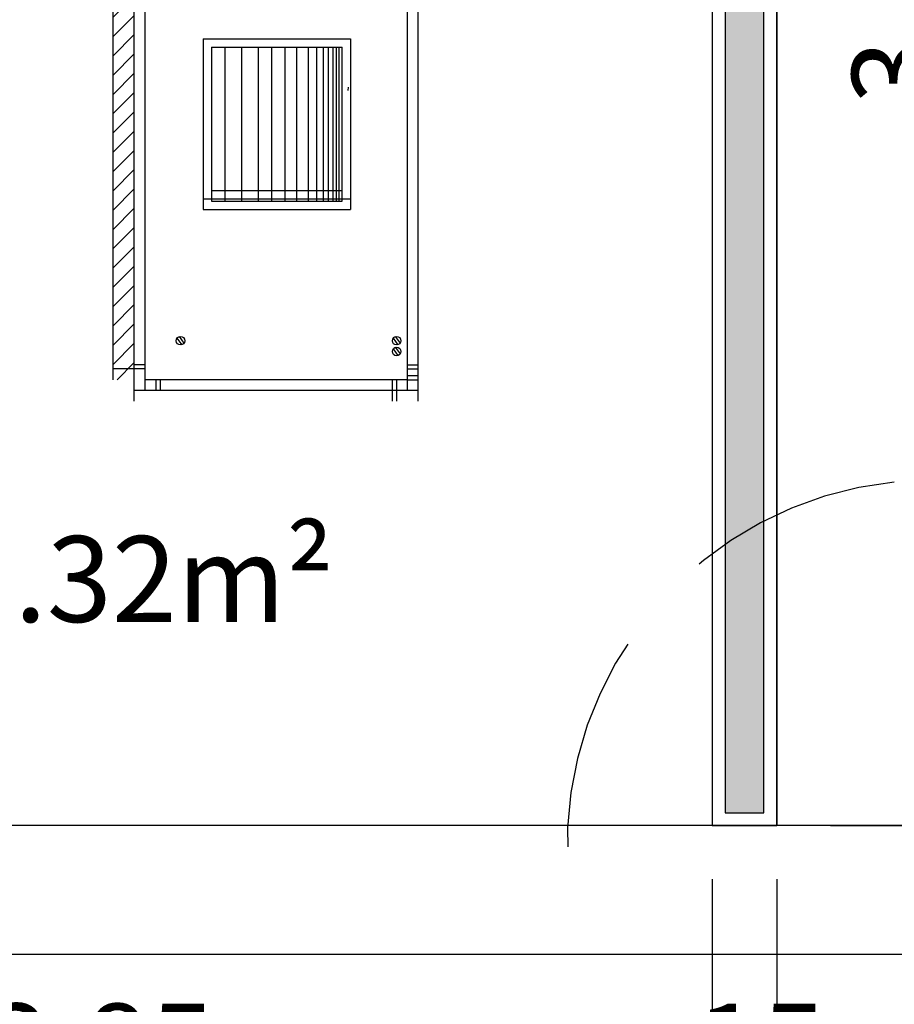
# Model space of a CAD drawing. Units: millimetres. Extents: x 1070 to 1769, y 57 to 397.
# Drawn here: x 1410 to 1412, y 337 to 339 of the extents above; entities that cross this region are included whole.
import ezdxf
from ezdxf.enums import TextEntityAlignment as Align

# ---------------------------------------------------------------- set-up
doc = ezdxf.new("R2010")
doc.units = ezdxf.units.MM
doc.linetypes.add('HIDDENX2', pattern=[0.75, 0.5, -0.25])
for name, color, linetype in [('AC-HIDRÁULICA', 5, 'Continuous'), ('AC-TEXTO', 2, 'Continuous'), ('CONTRUIR', 150, 'Continuous'), ('cota', 1, 'Continuous'), ('demolir', 20, 'HIDDENX2'), ('PAREDE CERTA', 5, 'Continuous')]:
    doc.layers.add(name, color=color, linetype=linetype)
doc.styles.add('Arial', font='ARIAL.TTF')
doc.dimstyles.new('ARQ_125', dxfattribs={"dimscale": 0.125, "dimtxt": 1.6, "dimasz": 1, "dimexe": 1, "dimexo": 1, "dimgap": 1, "dimtad": 1, "dimrnd": 0.01, "dimzin": 6, "dimdsep": 46, "dimtxsty": 'Arial', "dimblk": 'DOT', "dimcen": 1, "dimclrd": 20, "dimclre": 20, "dimclrt": 2, "dimaunit": 1, "dimadec": 0, "dimazin": 0, "dimtfac": 1, "dimtix": 1, "dimtmove": 2, "dimatfit": 3, "dimldrblk": 'DOT', "dimfxl": 0.1, "dimtolj": 1, "dimtzin": 0, "dimarcsym": 0})
pattern_1 = [(45, (1252.75664, 306.06441), (0.02245064, -0.02245064), [])]

# ---------------------------------------------------------------- blocks, each defined once
blk = doc.blocks.new('_DOT')
at = {"color": 0, "linetype": 'ByBlock'}
blk.add_line((-0.5, 0), (-1, 0), dxfattribs=at)
at = {"color": 0, "linetype": 'ByBlock', "const_width": 0.5}
blk.add_lwpolyline([(-0.25, 0, 1), (0.25, 0, 1)], format="xyb", close=True, dxfattribs=at)
blk = doc.blocks.new('*D458')
at = {"layer": 'cota', "color": 20, "lineweight": -2}
for p, q in [((1412.1909, 340.8904), (1412.8431, 340.8904)), ((1412.7181, 337.1272), (1412.7181, 340.7654)), ((1412.3409, 337.0022), (1412.8431, 337.0022))]:
    blk.add_line(p, q, dxfattribs=at)
at = {"layer": 'cota', "color": 20, "lineweight": -2, "xscale": 0.125, "yscale": 0.125, "zscale": 0.125}
for p, rotation in [((1412.7181, 340.8904), 90), ((1412.7181, 337.0022), 270)]:
    blk.add_blockref('_DOT', p, dxfattribs=dict(at, rotation=rotation))
at = {"layer": 'cota', "color": 2, "insert": (1412.4909, 338.9463), "char_height": 0.2, "attachment_point": 5, "rotation": 90, "style": 'Arial'}
blk.add_mtext('\\A1;3.89', dxfattribs=at)
blk = doc.blocks.new('*D460')
at = {"layer": 'cota', "color": 20, "lineweight": -2}
for p, q in [((1409.2186, 336.8772), (1409.2186, 336.1359)), ((1412.0659, 336.8772), (1412.0659, 336.1359)), ((1409.3436, 336.2609), (1411.9409, 336.2609))]:
    blk.add_line(p, q, dxfattribs=at)
at = {"layer": 'cota', "color": 20, "lineweight": -2, "xscale": 0.125, "yscale": 0.125, "zscale": 0.125, "rotation": 180}
blk.add_blockref('_DOT', (1409.2186, 336.2609), dxfattribs=at)
at = {"layer": 'cota', "color": 20, "lineweight": -2, "xscale": 0.125, "yscale": 0.125, "zscale": 0.125}
blk.add_blockref('_DOT', (1412.0659, 336.2609), dxfattribs=at)
at = {"layer": 'cota', "color": 2, "insert": (1410.6423, 336.488), "char_height": 0.2, "attachment_point": 5, "style": 'Arial'}
blk.add_mtext('\\A1;2.85', dxfattribs=at)
blk = doc.blocks.new('*D461')
at = {"layer": 'cota', "color": 20, "lineweight": -2}
for p, q in [((1412.0659, 336.8772), (1412.0659, 336.1359)), ((1412.2159, 336.8772), (1412.2159, 336.1359)), ((1412.0659, 336.2609), (1412.2159, 336.2609))]:
    blk.add_line(p, q, dxfattribs=at)
at = {"layer": 'cota', "color": 2, "insert": (1412.1409, 336.488), "char_height": 0.2, "attachment_point": 5, "style": 'Arial'}
blk.add_mtext('\\A1;.15', dxfattribs=at)
blk = doc.blocks.new('*D462')
at = {"layer": 'cota', "color": 20, "lineweight": -2}
for p, q in [((1412.2159, 336.8772), (1412.2159, 336.1359)), ((1425.149, 336.8772), (1425.149, 336.1359)), ((1412.3409, 336.2609), (1425.024, 336.2609))]:
    blk.add_line(p, q, dxfattribs=at)
at = {"layer": 'cota', "color": 20, "lineweight": -2, "xscale": 0.125, "yscale": 0.125, "zscale": 0.125, "rotation": 180}
blk.add_blockref('_DOT', (1412.2159, 336.2609), dxfattribs=at)
at = {"layer": 'cota', "color": 20, "lineweight": -2, "xscale": 0.125, "yscale": 0.125, "zscale": 0.125}
blk.add_blockref('_DOT', (1425.149, 336.2609), dxfattribs=at)
at = {"layer": 'cota', "color": 2, "insert": (1418.6824, 336.4881), "char_height": 0.2, "attachment_point": 5, "style": 'Arial'}
blk.add_mtext('\\A1;12.93', dxfattribs=at)

msp = doc.modelspace()

# ---------------------------------------------------------------- hatches: boundary and pattern name
at = {"layer": 'AC-HIDRÁULICA'}
h = msp.add_hatch(dxfattribs=at)
h.set_pattern_fill('ANSI31', color=256, scale=0.01, angle=90, style=0)
h.set_pattern_definition(pattern_1)
h.paths.add_polyline_path([(1410.6707, 338.0404), (1410.7207, 338.0404), (1410.7207, 339.8404), (1410.6707, 339.8404)])
h = msp.add_hatch(dxfattribs=at)
h.set_pattern_fill('ANSI31', color=256, scale=0.01, angle=90, style=0)
h.set_pattern_definition(pattern_1)
h.paths.add_polyline_path([(1410.6707, 338.0404), (1410.7207, 338.0404), (1410.7207, 339.8404), (1410.6707, 339.8404)])
at = {"layer": 'CONTRUIR'}
h = msp.add_hatch(color=150, dxfattribs=at)
h.paths.add_polyline_path([(1412.1859, 341.0104), (1410.7007, 341.0104), (1410.7007, 340.9204), (1412.0959, 340.9204), (1412.0959, 337.0322), (1412.1859, 337.0322)])
h.paths.add_polyline_path([(1409.7407, 341.0104), (1409.5638, 341.0104), (1409.5567, 340.9204), (1409.7407, 340.9204)])
h.paths.add_polyline_path([(1409.7707, 341.0404), (1409.8207, 341.0404), (1409.8207, 341.9404), (1409.7707, 341.9404)])

# ---------------------------------------------------------------- linework, layer by layer
at = {"layer": 'AC-HIDRÁULICA'}
for p, q in [((1410.7207, 337.9904), (1410.7207, 339.8904)), ((1410.7207, 337.9904), (1410.7207, 339.8904)), ((1411.3807, 339.8904), (1411.3807, 337.9904)), ((1411.3807, 339.8904), (1411.3807, 337.9904)), ((1410.7457, 338.0154), (1410.7457, 339.8654)), ((1410.7457, 338.0154), (1410.7457, 339.8654)), ((1411.3557, 339.8654), (1411.3557, 338.0154)), ((1411.3557, 339.8654), (1411.3557, 338.0154)), ((1410.6707, 339.8404), (1410.6707, 338.0404)), ((1410.6707, 339.8404), (1410.6707, 338.0404)), ((1410.8812, 338.8339), (1411.2237, 338.8339)), ((1410.8812, 338.8339), (1410.8812, 338.4364)), ((1410.8812, 338.8339), (1411.2237, 338.8339)), ((1410.8812, 338.8339), (1410.8812, 338.4364)), ((1411.2237, 338.8339), (1411.2237, 338.4364)), ((1411.2237, 338.8339), (1411.2237, 338.4364)), ((1410.9006, 338.8146), (1411.2043, 338.8146)), ((1410.9006, 338.8146), (1410.9006, 338.4558)), ((1410.9006, 338.8146), (1411.2043, 338.8146)), ((1410.9006, 338.8146), (1410.9006, 338.4558)), ((1410.9322, 338.4558), (1410.9322, 338.8146)), ((1410.9322, 338.4558), (1410.9322, 338.8146)), ((1410.971, 338.4558), (1410.971, 338.8146)), ((1410.971, 338.4558), (1410.971, 338.8146)), ((1411.0097, 338.4558), (1411.0097, 338.8146)), ((1411.0097, 338.4558), (1411.0097, 338.8146)), ((1411.0097, 338.4558), (1411.0097, 338.8146)), ((1411.0097, 338.4558), (1411.0097, 338.8146)), ((1411.0407, 338.4558), (1411.0407, 338.8146)), ((1411.0407, 338.4558), (1411.0407, 338.8146)), ((1411.0717, 338.4558), (1411.0717, 338.8146)), ((1411.0717, 338.4558), (1411.0717, 338.8146)), ((1411.0989, 338.4558), (1411.0989, 338.8146)), ((1411.0989, 338.4558), (1411.0989, 338.8146)), ((1411.1263, 338.4558), (1411.1263, 338.8146)), ((1411.1263, 338.4558), (1411.1263, 338.8146)), ((1411.1457, 338.4558), (1411.1457, 338.8146)), ((1411.1457, 338.4558), (1411.1457, 338.8146)), ((1411.1612, 338.4558), (1411.1612, 338.8146)), ((1411.1612, 338.4558), (1411.1612, 338.8146)), ((1411.1728, 338.4558), (1411.1728, 338.8146)), ((1411.1728, 338.4558), (1411.1728, 338.8146)), ((1411.1834, 338.4558), (1411.1834, 338.8146)), ((1411.1834, 338.4558), (1411.1834, 338.8146)), ((1411.1912, 338.4558), (1411.1912, 338.8146)), ((1411.1912, 338.4558), (1411.1912, 338.8146)), ((1411.1976, 338.4558), (1411.1976, 338.8146)), ((1411.1976, 338.4558), (1411.1976, 338.8146)), ((1411.2043, 338.4558), (1411.2043, 338.8146)), ((1411.2043, 338.4558), (1411.2043, 338.8146)), ((1411.2184, 338.7215), (1411.2177, 338.7135)), ((1411.2184, 338.7215), (1411.2177, 338.7135)), ((1410.9006, 338.4807), (1411.2043, 338.4807)), ((1410.9006, 338.4807), (1411.2043, 338.4807)), ((1410.8812, 338.4613), (1411.2237, 338.4613)), ((1410.8812, 338.4613), (1411.2237, 338.4613)), ((1410.9006, 338.4558), (1411.2043, 338.4558)), ((1410.9006, 338.4558), (1411.2043, 338.4558)), ((1410.8812, 338.4364), (1411.2237, 338.4364)), ((1410.8812, 338.4364), (1411.2237, 338.4364)), ((1410.8201, 338.1368), (1410.831, 338.1215)), ((1410.8201, 338.1368), (1410.831, 338.1215)), ((1410.8253, 338.1407), (1410.8364, 338.1252)), ((1410.8253, 338.1407), (1410.8364, 338.1252)), ((1411.323, 338.1368), (1411.3339, 338.1215)), ((1411.323, 338.1368), (1411.3339, 338.1215)), ((1411.3282, 338.1407), (1411.3392, 338.1252)), ((1411.3282, 338.1407), (1411.3392, 338.1252)), ((1411.323, 338.1119), (1411.3339, 338.0966)), ((1411.323, 338.1119), (1411.3339, 338.0966)), ((1411.3282, 338.1158), (1411.3392, 338.1002)), ((1411.3282, 338.1158), (1411.3392, 338.1002)), ((1410.7207, 338.0653), (1410.6707, 338.0653)), ((1410.7207, 338.0653), (1410.6707, 338.0653)), ((1410.7457, 338.0753), (1410.7207, 338.0753)), ((1410.7457, 338.0753), (1410.7207, 338.0753)), ((1410.7457, 338.0653), (1410.7207, 338.0653)), ((1410.7457, 338.0653), (1410.7207, 338.0653)), ((1411.3557, 338.0753), (1411.3807, 338.0753)), ((1411.3557, 338.0753), (1411.3807, 338.0753)), ((1411.3557, 338.0653), (1411.3807, 338.0653)), ((1411.3557, 338.0653), (1411.3807, 338.0653)), ((1411.3557, 338.0403), (1410.7457, 338.0403)), ((1411.3557, 338.0403), (1410.7457, 338.0403)), ((1410.7707, 338.0403), (1410.7707, 338.0153)), ((1410.7707, 338.0403), (1410.7707, 338.0153)), ((1410.7807, 338.0403), (1410.7807, 338.0153)), ((1410.7807, 338.0403), (1410.7807, 338.0153)), ((1411.3207, 338.0403), (1411.3207, 338.0153)), ((1411.3207, 338.0403), (1411.3207, 338.0153)), ((1411.3307, 338.0403), (1411.3307, 338.0153)), ((1411.3307, 338.0403), (1411.3307, 338.0153)), ((1411.3557, 338.0504), (1411.3807, 338.0504)), ((1411.3557, 338.0504), (1411.3807, 338.0504)), ((1411.3557, 338.0404), (1411.3807, 338.0404)), ((1411.3557, 338.0404), (1411.3807, 338.0404)), ((1411.3807, 338.0153), (1410.7207, 338.0153)), ((1411.3807, 338.0153), (1410.7207, 338.0153)), ((1411.3207, 338.0154), (1411.3207, 337.9904)), ((1411.3207, 338.0154), (1411.3207, 337.9904)), ((1411.3307, 338.0154), (1411.3307, 337.9904)), ((1411.3307, 338.0154), (1411.3307, 337.9904))]:
    msp.add_line(p, q, dxfattribs=at)
for centre in [(1410.8284, 338.1312), (1410.8284, 338.1312), (1411.3313, 338.1312), (1411.3313, 338.1312), (1411.3313, 338.1062), (1411.3313, 338.1062)]:
    msp.add_circle(centre, 0.01, dxfattribs=at)
at = {"layer": 'CONTRUIR', "color": 150}
msp.add_line((1412.0659, 340.8904), (1412.0659, 337.0022), dxfattribs=at)
msp.add_lwpolyline([(1410.6707, 341.0404), (1412.2159, 341.0404), (1412.2159, 337.0022)], dxfattribs=at)
at = {"layer": 'CONTRUIR'}
for points in [[(1412.2159, 341.0404), (1410.6707, 341.0404), (1410.6707, 340.8904), (1412.0659, 340.8904), (1412.0659, 337.0022), (1412.2159, 337.0022)], [(1412.1859, 341.0104), (1410.7007, 341.0104), (1410.7007, 340.9204), (1412.0959, 340.9204), (1412.0959, 337.0322), (1412.1859, 337.0322)]]:
    msp.add_lwpolyline(points, close=True, dxfattribs=at)
at = {"layer": 'demolir'}
msp.add_arc((1412.5773, 336.9577), 0.849, 95.9406, 183.003, dxfattribs=at)
at = {"layer": 'PAREDE CERTA'}
for points in [[(1427.5207, 337.0022), (1409.2186, 337.0022)], [(1427.5207, 336.7022), (1409.2186, 336.7022)]]:
    msp.add_lwpolyline(points, dxfattribs=at)

# ---------------------------------------------------------------- texts
at = {"layer": 'AC-TEXTO', "style": 'Arial'}
msp.add_text('A= 9.32m²', height=0.2, dxfattribs=at).set_placement((1410.5482, 337.5763), align=Align.MIDDLE_CENTER)

# ---------------------------------------------------------------- dimensions: what is measured, and where the dimension line sits
at = {"layer": 'cota'}
dim = msp.add_linear_dim(base=(1412.7181, 340.8904), p1=(1412.2159, 337.0022), p2=(1412.0659, 340.8904), angle=90, dimstyle='ARQ_125', dxfattribs=at)
dim.commit()
dim.dimension.update_dxf_attribs({"geometry": '*D458', "text_midpoint": (1412.4909, 338.9463)})
for base, p1, p2, picture, middle in [((1412.0659, 336.2609), (1409.2186, 337.0022), (1412.0659, 337.0022), '*D460', (1410.6423, 336.488)), ((1412.2159, 336.2609), (1412.0659, 337.0022), (1412.2159, 337.0022), '*D461', (1412.1409, 336.488)), ((1425.149, 336.2609), (1412.2159, 337.0022), (1425.149, 337.0022), '*D462', (1418.6824, 336.4881))]:
    dim = msp.add_linear_dim(base=base, p1=p1, p2=p2, dimstyle='ARQ_125', dxfattribs=at)
    dim.commit()
    dim.dimension.update_dxf_attribs({"geometry": picture, "text_midpoint": middle})

doc.saveas('drawing.dxf')
